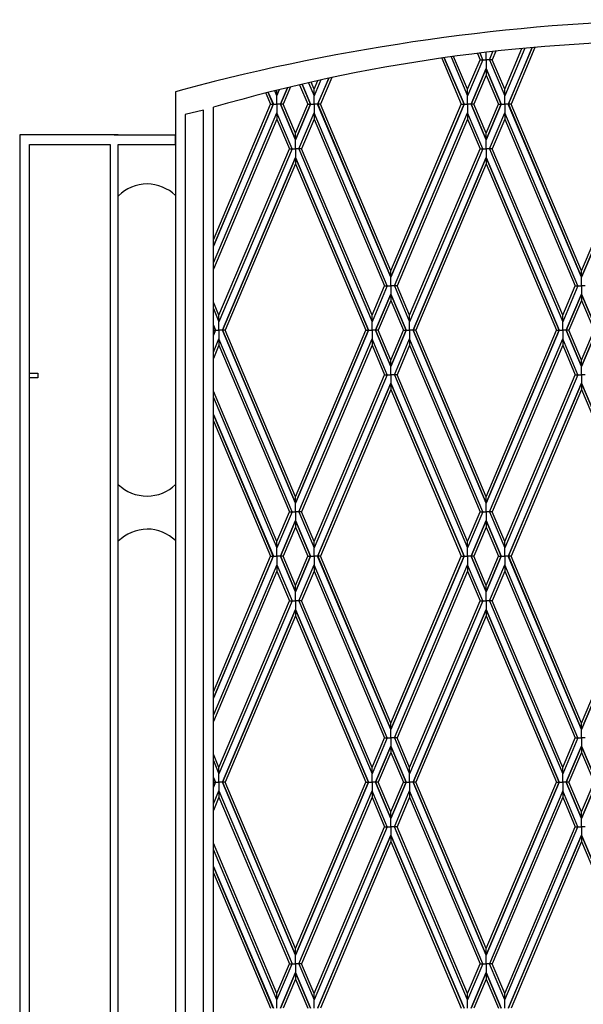
# Model space of a CAD drawing. Units: millimetres. Extents: x 0 to 8410, y 0 to 5940.
# Drawn here: x 650 to 993, y 4146 to 4745 of the extents above; entities that cross this region are included whole.
import ezdxf

# ---------------------------------------------------------------- set-up
doc = ezdxf.new("R2010")
doc.units = ezdxf.units.MM
doc.layers.add('YKK_A1', color=4, linetype='Continuous', lineweight=30)

msp = doc.modelspace()

# ---------------------------------------------------------------- linework, layer by layer
at = {"layer": 'YKK_A1', "linetype": 'Continuous', "ltscale": 0.5}
for p, q in [((922.51, 4702.62), (914.02, 4722.64)), ((928.53, 4724.51), (930.13, 4720.65)), ((931.78, 4720.65), (930.09, 4724.7)), ((933.84, 4720.65), (933.84, 4725.14)), ((933.85, 4720.65), (933.85, 4725.14)), ((935.91, 4720.65), (937.98, 4725.62)), ((939.69, 4725.81), (937.56, 4720.65)), ((945.17, 4702.62), (955.63, 4727.45)), ((957.34, 4727.61), (945.18, 4698.74)), ((961.83, 4728.01), (947.32, 4693.57)), ((947.33, 4693.57), (961.83, 4728.01)), ((963.53, 4728.16), (948.98, 4693.57)), ((906.82, 4721.63), (918.71, 4693.57)), ((908.37, 4721.85), (920.36, 4693.57)), ((920.36, 4693.57), (908.38, 4721.85)), ((912.47, 4722.43), (922.5, 4698.74)), ((931.78, 4720.65), (922.5, 4698.74)), ((922.51, 4702.62), (930.13, 4720.65)), ((930.13, 4720.65), (931.78, 4720.65)), ((930.13, 4720.65), (931.78, 4720.65)), ((931.78, 4720.65), (933.85, 4720.65)), ((931.78, 4720.65), (933.85, 4720.65)), ((935.91, 4720.65), (933.84, 4720.65)), ((933.84, 4720.65), (933.84, 4715.26)), ((935.91, 4720.65), (933.84, 4720.65)), ((933.85, 4720.65), (933.85, 4715.26)), ((937.56, 4720.65), (935.91, 4720.65)), ((935.91, 4720.65), (945.18, 4698.74)), ((937.56, 4720.65), (935.91, 4720.65)), ((945.18, 4702.62), (937.56, 4720.65)), ((924.66, 4693.57), (933.85, 4715.26)), ((933.85, 4715.26), (924.66, 4693.57)), ((933.84, 4711.29), (926.31, 4693.57)), ((933.85, 4715.26), (933.84, 4711.29)), ((933.84, 4715.26), (933.84, 4711.29)), ((943.03, 4693.57), (933.84, 4715.26)), ((933.84, 4715.26), (943.03, 4693.57)), ((933.84, 4711.29), (941.37, 4693.57)), ((820.34, 4705.39), (825.36, 4693.57)), ((827.01, 4693.57), (821.86, 4705.74)), ((821.86, 4705.74), (827.02, 4693.57)), ((825.83, 4706.65), (829.17, 4698.74)), ((829.17, 4702.62), (827.33, 4706.99)), ((829.16, 4702.62), (831.44, 4707.9)), ((833.28, 4708.31), (829.17, 4698.74)), ((838.08, 4709.35), (831.31, 4693.57)), ((831.32, 4693.57), (838.08, 4709.35)), ((839.92, 4709.74), (832.97, 4693.57)), ((749.88, 4702.59), (744.86, 4701.06)), ((744.86, 4701.06), (744.86, 3815)), ((799.8, 4700.38), (802.69, 4693.57)), ((804.34, 4693.57), (801.29, 4700.76)), ((801.29, 4700.76), (804.35, 4693.57)), ((806.49, 4698.74), (805.21, 4701.74)), ((806.49, 4698.74), (808.09, 4702.45)), ((806.49, 4698.74), (806.5, 4702.06)), ((806.49, 4698.74), (806.49, 4702.06)), ((806.49, 4693.57), (806.49, 4698.74)), ((808.64, 4693.57), (812.9, 4703.63)), ((812.9, 4703.62), (808.64, 4693.57)), ((814.76, 4704.07), (810.3, 4693.57)), ((829.17, 4698.74), (829.16, 4702.62)), ((829.17, 4698.74), (829.17, 4702.62)), ((829.17, 4693.57), (829.17, 4698.74)), ((922.5, 4698.74), (922.51, 4702.62)), ((922.5, 4698.74), (922.51, 4702.62)), ((922.51, 4693.57), (922.5, 4698.74)), ((945.18, 4698.74), (945.17, 4702.62)), ((945.18, 4698.74), (945.18, 4702.62)), ((945.18, 4693.57), (945.18, 4698.74)), ((767.86, 4611.1), (802.69, 4693.57)), ((804.34, 4693.57), (767.86, 4607.21)), ((767.86, 4607.21), (804.35, 4693.57)), ((802.69, 4693.57), (804.34, 4693.57)), ((804.35, 4693.57), (806.49, 4693.57)), ((806.49, 4693.57), (806.49, 4688.39)), ((808.64, 4693.57), (806.49, 4693.57)), ((810.3, 4693.57), (808.64, 4693.57)), ((808.64, 4693.57), (817.83, 4671.87)), ((817.83, 4671.87), (808.64, 4693.57)), ((817.83, 4675.84), (810.3, 4693.57)), ((817.83, 4675.84), (825.36, 4693.57)), ((827.01, 4693.57), (817.83, 4671.87)), ((817.83, 4671.87), (827.02, 4693.57)), ((825.36, 4693.57), (827.01, 4693.57)), ((827.02, 4693.57), (829.17, 4693.57)), ((831.31, 4693.57), (829.17, 4693.57)), ((829.17, 4693.57), (829.17, 4688.39)), ((875.83, 4588.19), (831.31, 4693.57)), ((832.97, 4693.57), (831.32, 4693.57)), ((831.32, 4693.57), (875.83, 4588.19)), ((875.84, 4592.07), (832.97, 4693.57)), ((875.84, 4592.07), (918.71, 4693.57)), ((920.36, 4693.57), (875.84, 4588.19)), ((875.84, 4588.19), (920.36, 4693.57)), ((918.71, 4693.57), (920.36, 4693.57)), ((920.36, 4693.57), (922.51, 4693.57)), ((922.51, 4693.57), (922.5, 4688.39)), ((924.66, 4693.57), (922.51, 4693.57)), ((926.31, 4693.57), (924.66, 4693.57)), ((924.66, 4693.57), (933.85, 4671.87)), ((933.85, 4671.87), (924.66, 4693.57)), ((933.84, 4675.84), (926.31, 4693.57)), ((933.84, 4675.84), (941.37, 4693.57)), ((943.03, 4693.57), (933.84, 4671.87)), ((933.84, 4671.87), (943.03, 4693.57)), ((941.37, 4693.57), (943.03, 4693.57)), ((943.03, 4693.57), (945.18, 4693.57)), ((947.32, 4693.57), (945.18, 4693.57)), ((945.18, 4693.57), (945.18, 4688.39)), ((991.85, 4588.19), (947.32, 4693.57)), ((948.98, 4693.57), (947.33, 4693.57)), ((947.33, 4693.57), (991.85, 4588.19)), ((991.85, 4592.07), (948.98, 4693.57)), ((991.85, 4592.07), (1034.72, 4693.57)), ((1036.37, 4693.57), (991.85, 4588.19)), ((991.85, 4588.19), (1036.38, 4693.57)), ((761.78, 4689.98), (750.78, 4687.22)), ((750.78, 4687.22), (750.78, 3821.34)), ((761.78, 3825.34), (761.78, 4689.98)), ((767.86, 3831.64), (767.86, 4691.7)), ((767.86, 4691.7), (767.87, 4691.69)), ((767.86, 4596.97), (806.49, 4688.39)), ((806.49, 4688.39), (806.5, 4684.51)), ((815.76, 4666.48), (806.49, 4688.39)), ((806.49, 4688.39), (806.49, 4684.51)), ((819.9, 4666.48), (829.17, 4688.39)), ((829.17, 4688.39), (829.16, 4684.51)), ((873.66, 4583.09), (829.17, 4688.39)), ((829.17, 4688.39), (829.17, 4684.51)), ((878.01, 4583.09), (922.5, 4688.39)), ((922.5, 4688.39), (922.51, 4684.51)), ((931.78, 4666.48), (922.5, 4688.39)), ((922.5, 4688.39), (922.51, 4684.51)), ((935.91, 4666.48), (945.18, 4688.39)), ((945.18, 4688.39), (945.17, 4684.51)), ((989.67, 4583.09), (945.18, 4688.39)), ((945.18, 4688.39), (945.18, 4684.51)), ((806.5, 4684.51), (767.86, 4593.07)), ((806.49, 4684.51), (814.11, 4666.48)), ((829.17, 4684.51), (821.55, 4666.48)), ((829.16, 4684.51), (872.01, 4583.09)), ((922.51, 4684.51), (879.66, 4583.09)), ((922.51, 4684.51), (930.13, 4666.48)), ((945.18, 4684.51), (937.56, 4666.48)), ((945.17, 4684.51), (988.03, 4583.09)), ((710.01, 4675.02), (650.02, 4675.02)), ((650.02, 4675.02), (650.02, 3745)), ((710.03, 4675.02), (705.03, 4675.02)), ((707.52, 4675.02), (744.86, 4675.02)), ((744.83, 4669.02), (744.83, 4675.02)), ((817.83, 4671.87), (817.83, 4675.84)), ((817.83, 4671.87), (817.83, 4675.84)), ((933.85, 4671.87), (933.84, 4675.84)), ((933.84, 4671.87), (933.84, 4675.84)), ((650.02, 4669.02), (650.02, 3744.93)), ((656.02, 3744.93), (656.02, 4669.02)), ((656.02, 4669.02), (705.03, 4669.02)), ((705.03, 4669.02), (705.03, 3744.93)), ((710.01, 3785), (710.01, 4669.02)), ((710.03, 3785.01), (710.03, 4669.02)), ((710.03, 4669.02), (744.83, 4669.02)), ((817.83, 4666.48), (817.83, 4671.87)), ((933.84, 4666.48), (933.84, 4671.87)), ((933.85, 4666.48), (933.85, 4671.87)), ((815.76, 4666.48), (771.26, 4561.17)), ((771.26, 4565.06), (814.12, 4666.48)), ((814.11, 4666.48), (815.76, 4666.48)), ((815.76, 4666.48), (817.83, 4666.48)), ((815.76, 4666.48), (817.83, 4666.48)), ((819.9, 4666.48), (817.83, 4666.48)), ((819.9, 4666.48), (817.83, 4666.48)), ((817.83, 4666.48), (817.83, 4661.17)), ((817.83, 4666.48), (817.83, 4661.17)), ((821.55, 4666.48), (819.9, 4666.48)), ((819.9, 4666.48), (864.4, 4561.17)), ((864.4, 4565.06), (821.54, 4666.48)), ((931.78, 4666.48), (887.28, 4561.17)), ((887.28, 4565.06), (930.13, 4666.48)), ((930.13, 4666.48), (931.78, 4666.48)), ((931.78, 4666.48), (933.85, 4666.48)), ((935.91, 4666.48), (933.84, 4666.48)), ((933.84, 4666.48), (933.84, 4661.17)), ((933.85, 4666.48), (933.85, 4661.17)), ((937.56, 4666.48), (935.91, 4666.48)), ((935.91, 4666.48), (980.41, 4561.17)), ((980.41, 4565.06), (937.56, 4666.48)), ((817.83, 4661.17), (773.41, 4556.01)), ((773.42, 4556.01), (817.83, 4661.17)), ((817.82, 4657.27), (775.07, 4556.01)), ((817.83, 4661.17), (817.82, 4657.27)), ((817.83, 4661.17), (817.84, 4657.27)), ((862.24, 4556.01), (817.83, 4661.17)), ((817.83, 4661.17), (862.24, 4556.01)), ((817.84, 4657.27), (860.59, 4556.01)), ((933.85, 4661.17), (889.43, 4556.01)), ((889.44, 4556.01), (933.85, 4661.17)), ((933.84, 4657.27), (891.09, 4556.01)), ((933.85, 4661.17), (933.84, 4657.27)), ((933.84, 4661.17), (933.85, 4657.27)), ((978.25, 4556.01), (933.84, 4661.17)), ((933.84, 4661.17), (978.26, 4556.01)), ((933.85, 4657.27), (976.6, 4556.01)), ((875.83, 4588.19), (875.84, 4592.07)), ((875.84, 4588.19), (875.84, 4592.07)), ((991.85, 4588.19), (991.85, 4592.07)), ((991.85, 4588.19), (991.85, 4592.07)), ((875.84, 4583.09), (875.83, 4588.19)), ((875.83, 4583.09), (875.84, 4588.19)), ((991.85, 4583.09), (991.85, 4588.19)), ((991.85, 4583.09), (991.85, 4588.19)), ((864.39, 4565.06), (872.01, 4583.09)), ((873.66, 4583.09), (864.4, 4561.17)), ((872.01, 4583.09), (873.66, 4583.09)), ((873.66, 4583.09), (875.84, 4583.09)), ((878.01, 4583.09), (875.83, 4583.09)), ((875.83, 4583.09), (875.84, 4577.99)), ((875.84, 4583.09), (875.84, 4577.99)), ((879.66, 4583.09), (878.01, 4583.09)), ((878.01, 4583.09), (887.28, 4561.17)), ((887.29, 4565.06), (879.66, 4583.09)), ((980.4, 4565.06), (988.03, 4583.09)), ((989.67, 4583.09), (980.41, 4561.17)), ((988.03, 4583.09), (989.67, 4583.09)), ((989.67, 4583.09), (991.85, 4583.09)), ((991.85, 4583.09), (991.85, 4577.99)), ((994.03, 4583.09), (991.85, 4583.09)), ((991.85, 4583.09), (991.85, 4577.99)), ((771.27, 4565.06), (767.86, 4573.13)), ((875.84, 4577.99), (866.54, 4556.01)), ((866.55, 4556.01), (875.84, 4577.99)), ((875.84, 4574.09), (868.2, 4556.01)), ((875.84, 4577.99), (875.84, 4574.09)), ((875.84, 4577.99), (875.84, 4574.09)), ((885.13, 4556.01), (875.84, 4577.99)), ((875.84, 4577.99), (885.14, 4556.01)), ((875.84, 4574.09), (883.48, 4556.01)), ((991.85, 4577.99), (982.55, 4556.01)), ((982.56, 4556.01), (991.85, 4577.99)), ((991.85, 4574.09), (984.21, 4556.01)), ((991.85, 4577.99), (991.85, 4574.09)), ((991.85, 4577.99), (991.85, 4574.09)), ((1001.14, 4556.01), (991.85, 4577.99)), ((991.85, 4577.99), (1001.15, 4556.01)), ((991.85, 4574.09), (999.49, 4556.01)), ((767.86, 4569.23), (771.26, 4561.17)), ((771.26, 4561.17), (771.26, 4565.06)), ((771.26, 4561.17), (771.27, 4565.06)), ((771.26, 4556.01), (771.26, 4561.17)), ((864.4, 4561.17), (864.39, 4565.06)), ((864.4, 4561.17), (864.4, 4565.06)), ((864.4, 4556.01), (864.4, 4561.17)), ((887.28, 4561.17), (887.28, 4565.06)), ((887.28, 4561.17), (887.29, 4565.06)), ((887.28, 4556.01), (887.28, 4561.17)), ((980.41, 4561.17), (980.4, 4565.06)), ((980.41, 4561.17), (980.41, 4565.06)), ((980.41, 4556.01), (980.41, 4561.17)), ((767.86, 4558.99), (769.12, 4556.01)), ((769.11, 4556.01), (767.86, 4558.98)), ((767.86, 4556.01), (769.11, 4556.01)), ((767.86, 4555.94), (769.11, 4555.94)), ((769.11, 4555.94), (767.86, 4552.98)), ((767.86, 4552.97), (769.12, 4555.94)), ((769.12, 4556.01), (771.26, 4556.01)), ((769.12, 4555.94), (771.26, 4555.94)), ((773.41, 4556.01), (771.26, 4556.01)), ((773.41, 4555.94), (771.26, 4555.94)), ((771.26, 4555.94), (771.26, 4550.78)), ((817.83, 4450.79), (773.41, 4555.94)), ((775.07, 4556.01), (773.42, 4556.01)), ((775.07, 4555.94), (773.42, 4555.94)), ((773.42, 4555.94), (817.83, 4450.78)), ((817.82, 4454.68), (775.07, 4555.94)), ((862.24, 4555.94), (817.83, 4450.78)), ((817.83, 4450.79), (862.24, 4555.94)), ((817.84, 4454.68), (860.59, 4555.94)), ((860.59, 4556.01), (862.24, 4556.01)), ((860.59, 4555.94), (862.24, 4555.94)), ((862.24, 4556.01), (864.4, 4556.01)), ((862.24, 4555.94), (864.4, 4555.94)), ((866.54, 4556.01), (864.4, 4556.01)), ((864.4, 4555.94), (864.4, 4550.78)), ((866.54, 4555.94), (864.4, 4555.94)), ((875.84, 4533.96), (866.54, 4555.94)), ((868.2, 4556.01), (866.55, 4556.01)), ((868.2, 4555.94), (866.55, 4555.94)), ((866.55, 4555.94), (875.84, 4533.96)), ((875.84, 4537.86), (868.2, 4555.94)), ((875.84, 4537.86), (883.48, 4555.94)), ((885.13, 4555.94), (875.84, 4533.96)), ((875.84, 4533.96), (885.14, 4555.94)), ((883.48, 4556.01), (885.13, 4556.01)), ((883.48, 4555.94), (885.13, 4555.94)), ((885.14, 4556.01), (887.28, 4556.01)), ((885.14, 4555.94), (887.28, 4555.94)), ((889.43, 4556.01), (887.28, 4556.01)), ((889.43, 4555.94), (887.28, 4555.94)), ((887.28, 4555.94), (887.28, 4550.78)), ((933.85, 4450.79), (889.43, 4555.94)), ((891.09, 4556.01), (889.44, 4556.01)), ((891.09, 4555.94), (889.44, 4555.94)), ((889.44, 4555.94), (933.85, 4450.78)), ((933.84, 4454.68), (891.09, 4555.94)), ((978.25, 4555.94), (933.84, 4450.78)), ((933.84, 4450.79), (978.26, 4555.94)), ((933.85, 4454.68), (976.6, 4555.94)), ((976.6, 4556.01), (978.25, 4556.01)), ((976.6, 4555.94), (978.25, 4555.94)), ((978.26, 4556.01), (980.41, 4556.01)), ((978.26, 4555.94), (980.41, 4555.94)), ((982.55, 4556.01), (980.41, 4556.01)), ((980.41, 4555.94), (980.41, 4550.78)), ((982.55, 4555.94), (980.41, 4555.94)), ((991.85, 4533.96), (982.55, 4555.94)), ((984.21, 4556.01), (982.56, 4556.01)), ((984.21, 4555.94), (982.56, 4555.94)), ((982.56, 4555.94), (991.85, 4533.96)), ((991.85, 4537.86), (984.21, 4555.94)), ((991.85, 4537.86), (999.49, 4555.94)), ((1001.14, 4555.94), (991.85, 4533.96)), ((991.85, 4533.96), (1001.15, 4555.94)), ((767.86, 4542.73), (771.26, 4550.78)), ((815.76, 4445.47), (771.26, 4550.78)), ((771.26, 4550.78), (771.26, 4546.89)), ((771.26, 4550.78), (771.27, 4546.89)), ((819.9, 4445.47), (864.4, 4550.78)), ((864.4, 4550.78), (864.39, 4546.89)), ((864.4, 4550.78), (864.4, 4546.89)), ((873.66, 4528.86), (864.4, 4550.78)), ((878.01, 4528.86), (887.28, 4550.78)), ((931.78, 4445.47), (887.28, 4550.78)), ((887.28, 4550.78), (887.28, 4546.89)), ((887.28, 4550.78), (887.29, 4546.89)), ((935.91, 4445.47), (980.41, 4550.78)), ((980.41, 4550.78), (980.4, 4546.89)), ((980.41, 4550.78), (980.41, 4546.89)), ((989.67, 4528.86), (980.41, 4550.78)), ((771.27, 4546.89), (767.86, 4538.83)), ((771.26, 4546.89), (814.12, 4445.47)), ((864.4, 4546.89), (821.54, 4445.47)), ((864.39, 4546.89), (872.01, 4528.86)), ((887.29, 4546.89), (879.66, 4528.86)), ((887.28, 4546.89), (930.13, 4445.47)), ((980.41, 4546.89), (937.56, 4445.47)), ((980.4, 4546.89), (988.03, 4528.86)), ((875.84, 4533.96), (875.84, 4537.86)), ((875.84, 4533.96), (875.84, 4537.86)), ((991.85, 4533.96), (991.85, 4537.86)), ((991.85, 4533.96), (991.85, 4537.86)), ((875.83, 4528.86), (875.84, 4533.96)), ((875.84, 4528.86), (875.84, 4533.96)), ((991.85, 4528.86), (991.85, 4533.96)), ((991.85, 4528.86), (991.85, 4533.96)), ((656.02, 4526.93), (656.02, 4529.94)), ((656.02, 4529.94), (661.02, 4529.94)), ((661.02, 4526.93), (656.02, 4526.93)), ((661.02, 4529.94), (661.02, 4526.93)), ((829.16, 4427.44), (872.01, 4528.86)), ((873.66, 4528.86), (829.17, 4423.56)), ((872.01, 4528.86), (873.66, 4528.86)), ((873.66, 4528.86), (875.84, 4528.86)), ((875.84, 4528.86), (875.83, 4523.76)), ((878.01, 4528.86), (875.83, 4528.86)), ((875.83, 4528.86), (875.84, 4523.76)), ((879.66, 4528.86), (878.01, 4528.86)), ((878.01, 4528.86), (922.5, 4423.56)), ((922.51, 4427.44), (879.66, 4528.86)), ((945.17, 4427.44), (988.03, 4528.86)), ((989.67, 4528.86), (945.18, 4423.56)), ((988.03, 4528.86), (989.67, 4528.86)), ((989.67, 4528.86), (991.85, 4528.86)), ((991.85, 4528.86), (991.85, 4523.76)), ((994.03, 4528.86), (991.85, 4528.86)), ((991.85, 4528.86), (991.85, 4523.76)), ((806.5, 4427.44), (767.86, 4518.89)), ((875.83, 4523.76), (831.31, 4418.39)), ((831.32, 4418.39), (875.83, 4523.77)), ((875.84, 4519.88), (832.97, 4418.39)), ((875.83, 4523.77), (875.84, 4519.88)), ((875.84, 4523.77), (875.84, 4519.88)), ((920.36, 4418.39), (875.84, 4523.77)), ((875.84, 4523.76), (920.36, 4418.39)), ((875.84, 4519.88), (918.71, 4418.39)), ((991.85, 4523.76), (947.32, 4418.39)), ((947.33, 4418.39), (991.85, 4523.77)), ((991.85, 4519.88), (948.98, 4418.39)), ((991.85, 4523.77), (991.85, 4519.88)), ((991.85, 4523.77), (991.85, 4519.88)), ((1033.48, 4425.22), (991.85, 4523.77)), ((991.85, 4523.76), (1033.49, 4425.21)), ((991.85, 4519.88), (1031.21, 4426.69)), ((767.86, 4514.99), (806.49, 4423.56)), ((804.34, 4418.39), (767.86, 4504.75)), ((767.86, 4504.75), (804.35, 4418.39)), ((767.86, 4500.85), (802.69, 4418.39)), ((817.83, 4450.78), (817.82, 4454.68)), ((817.83, 4450.78), (817.84, 4454.68)), ((933.85, 4450.78), (933.84, 4454.68)), ((933.84, 4450.78), (933.85, 4454.68)), ((817.83, 4445.47), (817.83, 4450.79)), ((817.83, 4445.47), (817.83, 4450.79)), ((933.84, 4445.47), (933.84, 4450.79)), ((933.85, 4445.47), (933.85, 4450.79)), ((815.76, 4445.47), (806.49, 4423.56)), ((806.49, 4427.44), (814.11, 4445.47)), ((814.11, 4445.47), (815.76, 4445.47)), ((814.12, 4445.47), (815.76, 4445.47)), ((815.76, 4445.47), (817.83, 4445.47)), ((815.76, 4445.47), (817.83, 4445.47)), ((819.9, 4445.47), (817.83, 4445.47)), ((817.83, 4445.47), (817.83, 4440.08)), ((819.9, 4445.47), (817.83, 4445.47)), ((821.55, 4445.47), (819.9, 4445.47)), ((819.9, 4445.47), (829.17, 4423.56)), ((821.54, 4445.47), (819.9, 4445.47)), ((829.17, 4427.44), (821.55, 4445.47)), ((931.78, 4445.47), (922.5, 4423.56)), ((922.51, 4427.44), (930.13, 4445.47)), ((930.13, 4445.47), (931.78, 4445.47)), ((930.13, 4445.47), (931.78, 4445.47)), ((931.78, 4445.47), (933.85, 4445.47)), ((931.78, 4445.47), (933.85, 4445.47)), ((935.91, 4445.47), (933.84, 4445.47)), ((933.84, 4445.47), (933.84, 4440.08)), ((935.91, 4445.47), (933.84, 4445.47)), ((933.85, 4445.47), (933.85, 4440.08)), ((937.56, 4445.47), (935.91, 4445.47)), ((935.91, 4445.47), (945.18, 4423.56)), ((937.56, 4445.47), (935.91, 4445.47)), ((945.18, 4427.44), (937.56, 4445.47)), ((808.64, 4418.39), (817.83, 4440.09)), ((817.83, 4440.08), (808.64, 4418.39)), ((817.83, 4436.11), (810.3, 4418.39)), ((817.83, 4440.09), (817.83, 4436.11)), ((827.01, 4418.39), (817.83, 4440.09)), ((817.83, 4440.09), (817.83, 4436.11)), ((817.83, 4440.08), (827.02, 4418.39)), ((817.83, 4436.11), (825.36, 4418.39)), ((924.66, 4418.39), (933.85, 4440.09)), ((933.85, 4440.08), (924.66, 4418.39)), ((933.84, 4436.11), (926.31, 4418.39)), ((933.85, 4440.09), (933.84, 4436.11)), ((933.84, 4440.09), (933.84, 4436.11)), ((943.03, 4418.39), (933.84, 4440.09)), ((933.84, 4440.08), (943.03, 4418.39)), ((933.84, 4436.11), (941.37, 4418.39)), ((806.49, 4423.56), (806.5, 4427.44)), ((806.49, 4423.56), (806.49, 4427.44)), ((806.49, 4418.39), (806.49, 4423.56)), ((829.17, 4423.56), (829.16, 4427.44)), ((829.17, 4423.56), (829.17, 4427.44)), ((829.17, 4418.39), (829.17, 4423.56)), ((922.5, 4423.56), (922.51, 4427.44)), ((922.5, 4423.56), (922.51, 4427.44)), ((922.51, 4418.39), (922.5, 4423.56)), ((945.18, 4423.56), (945.17, 4427.44)), ((945.18, 4423.56), (945.18, 4427.44)), ((945.18, 4418.39), (945.18, 4423.56)), ((767.86, 4335.92), (802.69, 4418.39)), ((804.34, 4418.39), (767.86, 4332.03)), ((767.86, 4332.03), (804.35, 4418.39)), ((802.69, 4418.39), (804.34, 4418.39)), ((804.35, 4418.39), (806.49, 4418.39)), ((806.49, 4418.39), (806.49, 4413.22)), ((808.64, 4418.39), (806.49, 4418.39)), ((810.3, 4418.39), (808.64, 4418.39)), ((808.64, 4418.39), (817.83, 4396.69)), ((817.83, 4396.69), (808.64, 4418.39)), ((817.83, 4400.66), (810.3, 4418.39)), ((817.83, 4400.66), (825.36, 4418.39)), ((827.01, 4418.39), (817.83, 4396.69)), ((817.83, 4396.69), (827.02, 4418.39)), ((825.36, 4418.39), (827.01, 4418.39)), ((827.02, 4418.39), (829.17, 4418.39)), ((829.17, 4418.39), (829.17, 4413.22)), ((831.31, 4418.39), (829.17, 4418.39)), ((875.83, 4313.01), (831.31, 4418.39)), ((831.32, 4418.39), (875.83, 4313.01)), ((832.97, 4418.39), (831.32, 4418.39)), ((875.84, 4316.89), (832.97, 4418.39)), ((875.84, 4316.89), (918.71, 4418.39)), ((920.36, 4418.39), (875.84, 4313.01)), ((875.84, 4313.01), (920.36, 4418.39)), ((918.71, 4418.39), (920.36, 4418.39)), ((920.36, 4418.39), (922.51, 4418.39)), ((922.51, 4418.39), (922.5, 4413.22)), ((924.66, 4418.39), (922.51, 4418.39)), ((924.66, 4418.39), (933.85, 4396.69)), ((933.85, 4396.69), (924.66, 4418.39)), ((926.31, 4418.39), (924.66, 4418.39)), ((933.84, 4400.66), (926.31, 4418.39)), ((933.84, 4400.66), (941.37, 4418.39)), ((943.03, 4418.39), (933.84, 4396.69)), ((933.84, 4396.69), (943.03, 4418.39)), ((941.37, 4418.39), (943.03, 4418.39)), ((943.03, 4418.39), (945.18, 4418.39)), ((947.32, 4418.39), (945.18, 4418.39)), ((945.18, 4418.39), (945.18, 4413.22)), ((991.85, 4313.01), (947.32, 4418.39)), ((948.98, 4418.39), (947.33, 4418.39)), ((947.33, 4418.39), (991.85, 4313.01)), ((991.85, 4316.89), (948.98, 4418.39)), ((806.49, 4413.22), (767.86, 4321.79)), ((806.49, 4413.22), (806.5, 4409.33)), ((806.49, 4413.22), (806.49, 4409.33)), ((806.49, 4413.22), (815.76, 4391.3)), ((819.9, 4391.3), (829.17, 4413.22)), ((829.17, 4413.22), (829.16, 4409.33)), ((873.66, 4307.91), (829.17, 4413.22)), ((829.17, 4413.22), (829.17, 4409.33)), ((878.01, 4307.91), (922.5, 4413.22)), ((922.5, 4413.22), (922.51, 4409.33)), ((931.78, 4391.3), (922.5, 4413.22)), ((922.5, 4413.22), (922.51, 4409.33)), ((935.91, 4391.3), (945.18, 4413.22)), ((945.18, 4413.22), (945.17, 4409.33)), ((989.67, 4307.91), (945.18, 4413.22)), ((945.18, 4413.22), (945.18, 4409.33)), ((991.85, 4313.01), (1033.52, 4411.63)), ((1033.51, 4411.62), (991.85, 4313.01)), ((806.5, 4409.33), (767.86, 4317.89)), ((806.49, 4409.33), (814.11, 4391.3)), ((829.17, 4409.33), (821.55, 4391.3)), ((829.16, 4409.33), (872.01, 4307.91)), ((922.51, 4409.33), (879.66, 4307.91)), ((922.51, 4409.33), (930.13, 4391.3)), ((945.18, 4409.33), (937.56, 4391.3)), ((945.17, 4409.33), (988.03, 4307.91)), ((991.85, 4316.89), (1031.23, 4410.13)), ((817.83, 4396.69), (817.83, 4400.66)), ((817.83, 4396.69), (817.83, 4400.66)), ((933.85, 4396.69), (933.84, 4400.66)), ((933.84, 4396.69), (933.84, 4400.66)), ((817.83, 4391.3), (817.83, 4396.69)), ((933.84, 4391.3), (933.84, 4396.69)), ((933.85, 4391.3), (933.85, 4396.69)), ((815.76, 4391.3), (771.26, 4285.99)), ((771.26, 4289.88), (814.12, 4391.3)), ((814.11, 4391.3), (815.76, 4391.3)), ((815.76, 4391.3), (817.83, 4391.3)), ((815.76, 4391.3), (817.83, 4391.3)), ((819.9, 4391.3), (817.83, 4391.3)), ((819.9, 4391.3), (817.83, 4391.3)), ((817.83, 4391.3), (817.83, 4385.99)), ((817.83, 4391.3), (817.83, 4385.99)), ((821.55, 4391.3), (819.9, 4391.3)), ((819.9, 4391.3), (864.4, 4285.99)), ((864.4, 4289.88), (821.54, 4391.3)), ((931.78, 4391.3), (887.28, 4285.99)), ((887.28, 4289.88), (930.13, 4391.3)), ((930.13, 4391.3), (931.78, 4391.3)), ((931.78, 4391.3), (933.85, 4391.3)), ((935.91, 4391.3), (933.84, 4391.3)), ((933.84, 4391.3), (933.84, 4385.99)), ((933.85, 4391.3), (933.85, 4385.99)), ((937.56, 4391.3), (935.91, 4391.3)), ((935.91, 4391.3), (980.41, 4285.99)), ((980.41, 4289.88), (937.56, 4391.3)), ((817.83, 4385.99), (773.41, 4280.83)), ((773.42, 4280.83), (817.83, 4385.99)), ((817.82, 4382.09), (775.07, 4280.83)), ((817.83, 4385.99), (817.82, 4382.09)), ((817.83, 4385.99), (817.84, 4382.09)), ((862.24, 4280.83), (817.83, 4385.99)), ((817.83, 4385.99), (862.24, 4280.83)), ((817.84, 4382.09), (860.59, 4280.83)), ((933.85, 4385.99), (889.43, 4280.83)), ((889.44, 4280.83), (933.85, 4385.99)), ((933.84, 4382.09), (891.09, 4280.83)), ((933.85, 4385.99), (933.84, 4382.09)), ((933.84, 4385.99), (933.85, 4382.09)), ((978.25, 4280.83), (933.84, 4385.99)), ((933.84, 4385.99), (978.26, 4280.83)), ((933.85, 4382.09), (976.6, 4280.83)), ((875.83, 4313.01), (875.84, 4316.89)), ((875.84, 4313.01), (875.84, 4316.89)), ((991.85, 4313.01), (991.85, 4316.89)), ((991.85, 4313.01), (991.85, 4316.89)), ((875.84, 4307.91), (875.83, 4313.01)), ((875.83, 4307.91), (875.84, 4313.01)), ((991.85, 4307.91), (991.85, 4313.01)), ((991.85, 4307.91), (991.85, 4313.01)), ((864.39, 4289.88), (872.01, 4307.92)), ((873.66, 4307.92), (864.4, 4285.99)), ((872.01, 4307.92), (873.66, 4307.92)), ((872.01, 4307.91), (873.66, 4307.91)), ((873.66, 4307.92), (875.84, 4307.92)), ((873.66, 4307.91), (875.84, 4307.91)), ((878.01, 4307.92), (875.83, 4307.92)), ((875.83, 4307.92), (875.84, 4302.81)), ((878.01, 4307.91), (875.83, 4307.91)), ((875.84, 4307.92), (875.84, 4302.81)), ((879.66, 4307.92), (878.01, 4307.92)), ((878.01, 4307.92), (887.28, 4285.99)), ((879.66, 4307.91), (878.01, 4307.91)), ((887.29, 4289.88), (879.66, 4307.92)), ((980.4, 4289.88), (988.03, 4307.92)), ((989.67, 4307.92), (980.41, 4285.99)), ((988.03, 4307.92), (989.67, 4307.92)), ((988.03, 4307.91), (989.67, 4307.91)), ((989.67, 4307.92), (991.85, 4307.92)), ((989.67, 4307.91), (991.85, 4307.91)), ((991.85, 4307.92), (991.85, 4302.81)), ((994.03, 4307.92), (991.85, 4307.92)), ((991.85, 4307.92), (991.85, 4302.81)), ((994.03, 4307.91), (991.85, 4307.91)), ((771.27, 4289.88), (767.86, 4297.95)), ((875.84, 4302.81), (866.54, 4280.83)), ((866.55, 4280.83), (875.84, 4302.82)), ((875.84, 4298.91), (868.2, 4280.83)), ((875.84, 4302.82), (875.84, 4298.91)), ((875.84, 4302.82), (875.84, 4298.91)), ((885.13, 4280.83), (875.84, 4302.82)), ((875.84, 4302.81), (885.14, 4280.83)), ((875.84, 4298.91), (883.48, 4280.83)), ((991.85, 4302.81), (982.55, 4280.83)), ((982.56, 4280.83), (991.85, 4302.82)), ((991.85, 4298.91), (984.21, 4280.83)), ((991.85, 4302.82), (991.85, 4298.91)), ((991.85, 4302.82), (991.85, 4298.91)), ((1001.14, 4280.83), (991.85, 4302.82)), ((991.85, 4302.81), (1001.15, 4280.83)), ((991.85, 4298.91), (999.49, 4280.83)), ((767.86, 4294.05), (771.26, 4285.99)), ((771.26, 4285.99), (771.26, 4289.88)), ((771.26, 4285.99), (771.27, 4289.88)), ((771.26, 4280.83), (771.26, 4285.99)), ((864.4, 4285.99), (864.39, 4289.88)), ((864.4, 4285.99), (864.4, 4289.88)), ((864.4, 4280.83), (864.4, 4285.99)), ((887.28, 4285.99), (887.28, 4289.88)), ((887.28, 4285.99), (887.29, 4289.88)), ((887.28, 4280.83), (887.28, 4285.99)), ((980.41, 4285.99), (980.4, 4289.88)), ((980.41, 4285.99), (980.41, 4289.88)), ((980.41, 4280.83), (980.41, 4285.99)), ((767.86, 4283.81), (769.12, 4280.83)), ((769.11, 4280.83), (767.86, 4283.8)), ((767.86, 4280.85), (769.11, 4280.85)), ((769.11, 4280.85), (767.86, 4277.89)), ((767.86, 4277.88), (769.12, 4280.85)), ((767.86, 4280.83), (769.11, 4280.83)), ((769.12, 4280.85), (771.26, 4280.85)), ((769.12, 4280.83), (771.26, 4280.83)), ((773.41, 4280.85), (771.26, 4280.85)), ((771.26, 4280.85), (771.26, 4275.69)), ((773.41, 4280.83), (771.26, 4280.83)), ((817.83, 4175.69), (773.41, 4280.85)), ((775.07, 4280.85), (773.42, 4280.85)), ((773.42, 4280.85), (817.83, 4175.69)), ((775.07, 4280.83), (773.42, 4280.83)), ((817.82, 4179.59), (775.07, 4280.85)), ((862.24, 4280.85), (817.83, 4175.69)), ((817.83, 4175.69), (862.24, 4280.85)), ((817.84, 4179.59), (860.59, 4280.85)), ((860.59, 4280.85), (862.24, 4280.85)), ((860.59, 4280.83), (862.24, 4280.83)), ((862.24, 4280.85), (864.4, 4280.85)), ((862.24, 4280.83), (864.4, 4280.83)), ((864.4, 4280.85), (864.4, 4275.69)), ((866.54, 4280.85), (864.4, 4280.85)), ((866.54, 4280.83), (864.4, 4280.83)), ((875.84, 4258.87), (866.54, 4280.85)), ((868.2, 4280.85), (866.55, 4280.85)), ((866.55, 4280.85), (875.84, 4258.87)), ((868.2, 4280.83), (866.55, 4280.83)), ((875.84, 4262.77), (868.2, 4280.85)), ((875.84, 4262.77), (883.48, 4280.85)), ((885.13, 4280.85), (875.84, 4258.87)), ((875.84, 4258.87), (885.14, 4280.85)), ((883.48, 4280.85), (885.13, 4280.85)), ((883.48, 4280.83), (885.13, 4280.83)), ((885.14, 4280.85), (887.28, 4280.85)), ((885.14, 4280.83), (887.28, 4280.83)), ((889.43, 4280.85), (887.28, 4280.85)), ((887.28, 4280.85), (887.28, 4275.69)), ((889.43, 4280.83), (887.28, 4280.83)), ((933.85, 4175.69), (889.43, 4280.85)), ((891.09, 4280.85), (889.44, 4280.85)), ((889.44, 4280.85), (933.85, 4175.69)), ((891.09, 4280.83), (889.44, 4280.83)), ((933.84, 4179.59), (891.09, 4280.85)), ((978.25, 4280.85), (933.84, 4175.69)), ((933.84, 4175.69), (978.26, 4280.85)), ((933.85, 4179.59), (976.6, 4280.85)), ((976.6, 4280.85), (978.25, 4280.85)), ((976.6, 4280.83), (978.25, 4280.83)), ((978.26, 4280.85), (980.41, 4280.85)), ((978.26, 4280.83), (980.41, 4280.83)), ((980.41, 4280.85), (980.41, 4275.69)), ((982.55, 4280.85), (980.41, 4280.85)), ((982.55, 4280.83), (980.41, 4280.83)), ((991.85, 4258.87), (982.55, 4280.85)), ((984.21, 4280.85), (982.56, 4280.85)), ((982.56, 4280.85), (991.85, 4258.87)), ((984.21, 4280.83), (982.56, 4280.83)), ((991.85, 4262.77), (984.21, 4280.85)), ((991.85, 4262.77), (999.49, 4280.85)), ((1001.14, 4280.85), (991.85, 4258.87)), ((991.85, 4258.87), (1001.15, 4280.85)), ((767.86, 4267.64), (771.26, 4275.69)), ((771.26, 4275.69), (771.26, 4271.8)), ((771.26, 4275.69), (771.27, 4271.8)), ((771.26, 4275.69), (815.76, 4170.38)), ((819.9, 4170.38), (864.4, 4275.69)), ((864.4, 4275.69), (864.39, 4271.8)), ((864.4, 4275.69), (864.4, 4271.8)), ((873.66, 4253.77), (864.4, 4275.69)), ((878.01, 4253.77), (887.28, 4275.69)), ((931.78, 4170.38), (887.28, 4275.69)), ((887.28, 4275.69), (887.28, 4271.8)), ((887.28, 4275.69), (887.29, 4271.8)), ((980.41, 4275.69), (935.91, 4170.38)), ((980.41, 4275.69), (980.4, 4271.8)), ((980.41, 4275.69), (980.41, 4271.8)), ((989.67, 4253.77), (980.41, 4275.69)), ((771.27, 4271.8), (767.86, 4263.74)), ((771.26, 4271.8), (814.12, 4170.38)), ((864.4, 4271.8), (821.54, 4170.38)), ((864.39, 4271.8), (872.01, 4253.77)), ((887.29, 4271.8), (879.66, 4253.77)), ((887.28, 4271.8), (930.13, 4170.38)), ((980.41, 4271.8), (937.56, 4170.38)), ((980.4, 4271.8), (988.03, 4253.77)), ((875.84, 4258.87), (875.84, 4262.77)), ((875.84, 4258.87), (875.84, 4262.77)), ((991.85, 4258.87), (991.85, 4262.77)), ((991.85, 4258.87), (991.85, 4262.77)), ((875.83, 4253.77), (875.84, 4258.87)), ((875.84, 4253.77), (875.84, 4258.87)), ((991.85, 4253.77), (991.85, 4258.87)), ((991.85, 4253.77), (991.85, 4258.87)), ((829.16, 4152.35), (872.01, 4253.77)), ((873.66, 4253.77), (829.17, 4148.47)), ((872.01, 4253.77), (873.66, 4253.77)), ((873.66, 4253.77), (875.84, 4253.77)), ((875.84, 4253.77), (875.83, 4248.67)), ((878.01, 4253.77), (875.83, 4253.77)), ((875.83, 4253.77), (875.84, 4248.67)), ((879.66, 4253.77), (878.01, 4253.77)), ((922.5, 4148.47), (878.01, 4253.77)), ((922.51, 4152.35), (879.66, 4253.77)), ((945.17, 4152.35), (988.03, 4253.77)), ((945.18, 4148.47), (989.67, 4253.77)), ((988.03, 4253.77), (989.67, 4253.77)), ((989.67, 4253.77), (991.85, 4253.77)), ((991.85, 4253.77), (991.85, 4248.67)), ((994.03, 4253.77), (991.85, 4253.77)), ((991.85, 4253.77), (991.85, 4248.67)), ((806.5, 4152.35), (767.86, 4243.79)), ((875.83, 4248.67), (831.31, 4143.3)), ((831.32, 4143.3), (875.83, 4248.67)), ((875.84, 4244.79), (832.97, 4143.3)), ((875.83, 4248.67), (875.84, 4244.79)), ((875.84, 4248.67), (875.84, 4244.79)), ((920.36, 4143.3), (875.84, 4248.67)), ((875.84, 4248.67), (920.36, 4143.3)), ((875.84, 4244.79), (918.71, 4143.3)), ((991.85, 4248.67), (947.32, 4143.3)), ((947.33, 4143.3), (991.85, 4248.67)), ((991.85, 4244.79), (948.98, 4143.3)), ((991.85, 4248.67), (991.85, 4244.79)), ((991.85, 4248.67), (991.85, 4244.79)), ((1033.07, 4151.1), (991.85, 4248.67)), ((991.85, 4248.67), (1033.08, 4151.1)), ((991.85, 4244.79), (1030.82, 4152.52)), ((806.49, 4148.47), (767.86, 4239.89)), ((804.34, 4143.3), (767.86, 4229.66)), ((767.86, 4229.66), (804.35, 4143.3)), ((767.86, 4225.76), (802.69, 4143.3)), ((817.83, 4175.69), (817.82, 4179.59)), ((817.83, 4175.69), (817.84, 4179.59)), ((933.85, 4175.69), (933.84, 4179.59)), ((933.84, 4175.69), (933.85, 4179.59)), ((817.83, 4170.38), (817.83, 4175.69)), ((817.83, 4170.38), (817.83, 4175.69)), ((933.84, 4170.38), (933.84, 4175.69)), ((933.85, 4170.38), (933.85, 4175.69)), ((806.49, 4152.35), (814.11, 4170.38)), ((806.49, 4148.47), (815.76, 4170.38)), ((814.11, 4170.38), (815.76, 4170.38)), ((815.76, 4170.38), (817.83, 4170.38)), ((815.76, 4170.38), (817.83, 4170.38)), ((819.9, 4170.38), (817.83, 4170.38)), ((819.9, 4170.38), (817.83, 4170.38)), ((817.83, 4170.38), (817.83, 4164.99)), ((821.55, 4170.38), (819.9, 4170.38)), ((819.9, 4170.38), (829.17, 4148.47)), ((829.17, 4152.35), (821.55, 4170.38)), ((931.78, 4170.38), (922.5, 4148.47)), ((922.51, 4152.35), (930.13, 4170.38)), ((930.13, 4170.38), (931.78, 4170.38)), ((931.78, 4170.38), (933.85, 4170.38)), ((933.84, 4170.38), (933.84, 4164.99)), ((935.91, 4170.38), (933.84, 4170.38)), ((933.85, 4170.38), (933.85, 4164.99)), ((937.56, 4170.38), (935.91, 4170.38)), ((945.18, 4148.47), (935.91, 4170.38)), ((945.18, 4152.35), (937.56, 4170.38)), ((808.64, 4143.3), (817.83, 4164.99)), ((817.83, 4164.99), (808.64, 4143.3)), ((817.83, 4161.02), (810.3, 4143.3)), ((817.83, 4164.99), (817.83, 4161.02)), ((827.01, 4143.3), (817.83, 4164.99)), ((817.83, 4164.99), (827.02, 4143.3)), ((817.83, 4164.99), (817.83, 4161.02)), ((817.83, 4161.02), (825.36, 4143.3)), ((924.66, 4143.3), (933.85, 4164.99)), ((933.85, 4164.99), (924.66, 4143.3)), ((933.84, 4161.02), (926.31, 4143.3)), ((933.85, 4164.99), (933.84, 4161.02)), ((933.84, 4164.99), (933.84, 4161.02)), ((943.03, 4143.3), (933.84, 4164.99)), ((933.84, 4164.99), (943.03, 4143.3)), ((933.84, 4161.02), (941.37, 4143.3)), ((806.49, 4148.47), (806.5, 4152.35)), ((806.49, 4148.47), (806.49, 4152.35)), ((806.49, 4143.3), (806.49, 4148.47)), ((829.17, 4148.47), (829.16, 4152.35)), ((829.17, 4148.47), (829.17, 4152.35)), ((829.17, 4143.3), (829.17, 4148.47)), ((922.5, 4148.47), (922.51, 4152.35)), ((922.5, 4148.47), (922.51, 4152.35)), ((922.51, 4143.3), (922.5, 4148.47)), ((945.18, 4148.47), (945.17, 4152.35)), ((945.18, 4148.47), (945.18, 4152.35)), ((945.18, 4143.3), (945.18, 4148.47))]:
    msp.add_line(p, q, dxfattribs=at)
for centre, radius, start, end in [((1075.97, 3478.39), 1266.89, 91.18064, 104.91516), ((1052.14, 3709.66), 1022.36, 90.12769, 106.14438), ((727.79, 4619.48), 25.54, 90.61188, 134.03932), ((727.23, 4619.45), 25.57, 46.41688, 89.36341), ((727.78, 4480.53), 25.54, 225.9712, 269.39961), ((727.24, 4480.56), 25.57, 270.62512, 313.57265), ((728.3, 4408.39), 26.59, 91.69108, 133.44696), ((727.24, 4409.4), 25.57, 46.42735, 89.37488)]:
    msp.add_arc(centre, radius, start, end, dxfattribs=at)

doc.saveas('drawing.dxf')
